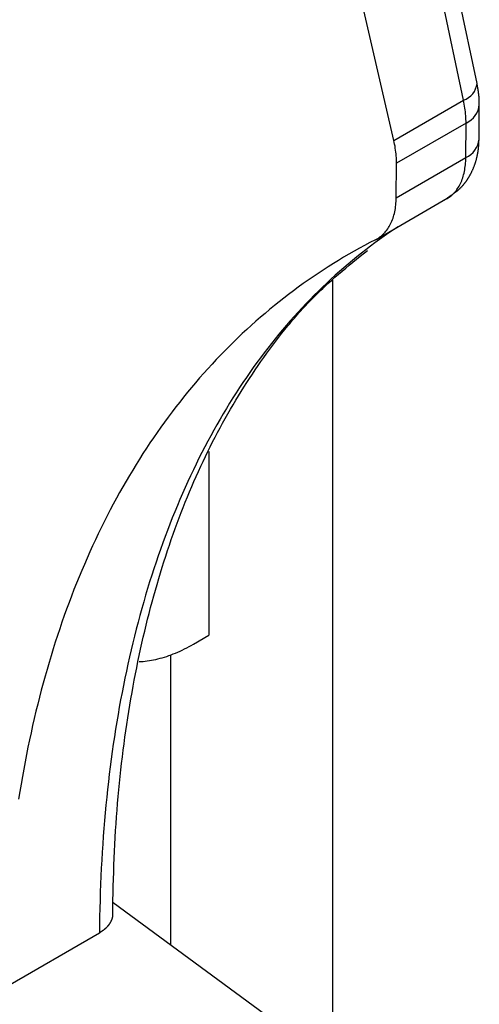
# Model space of a CAD drawing. Units: millimetres. Extents: x 0 to 841, y 0 to 594.
# Drawn here: x 163 to 167, y 345 to 354 of the extents above; entities that cross this region are included whole.
import ezdxf

# ---------------------------------------------------------------- set-up
doc = ezdxf.new("R2010")
doc.units = ezdxf.units.MM
doc.layers.add('SLD-0', color=179, linetype='Continuous')

msp = doc.modelspace()

# ---------------------------------------------------------------- linework, layer by layer
at = {"layer": 'SLD-0'}
for p, q in [((166.9858, 352.9907), (164.6961, 363.7814)), ((166.8735, 352.8519), (164.5779, 363.6706)), ((166.2968, 352.519), (163.8808, 363.0175)), ((166.9878, 352.9796), (166.9858, 352.9907)), ((166.9887, 352.9741), (166.9878, 352.9796)), ((166.9897, 352.9686), (166.9887, 352.9741)), ((166.9906, 352.9631), (166.9897, 352.9686)), ((166.9915, 352.9576), (166.9906, 352.9631)), ((166.992, 352.9548), (166.9915, 352.9576)), ((166.9924, 352.9521), (166.992, 352.9548)), ((166.9929, 352.9493), (166.9924, 352.9521)), ((166.9933, 352.9466), (166.9929, 352.9493)), ((166.9938, 352.9438), (166.9933, 352.9466)), ((166.9942, 352.9411), (166.9938, 352.9438)), ((166.9946, 352.9383), (166.9942, 352.9411)), ((166.995, 352.9356), (166.9946, 352.9383)), ((166.9955, 352.9328), (166.995, 352.9356)), ((166.9959, 352.9301), (166.9955, 352.9328)), ((166.9963, 352.9273), (166.9959, 352.9301)), ((166.9967, 352.9246), (166.9963, 352.9273)), ((166.9971, 352.9218), (166.9967, 352.9246)), ((166.9974, 352.919), (166.9971, 352.9218)), ((166.9978, 352.9163), (166.9974, 352.919)), ((166.2968, 352.519), (166.8735, 352.8519)), ((166.8769, 352.8355), (166.8735, 352.8519)), ((166.8801, 352.8191), (166.8769, 352.8355)), ((166.9982, 352.9135), (166.9978, 352.9163)), ((166.9985, 352.9108), (166.9982, 352.9135)), ((166.9989, 352.908), (166.9985, 352.9108)), ((166.9992, 352.9053), (166.9989, 352.908)), ((166.9996, 352.9025), (166.9992, 352.9053)), ((166.9999, 352.8998), (166.9996, 352.9025)), ((167.0002, 352.8971), (166.9999, 352.8998)), ((167.0005, 352.8943), (167.0002, 352.8971)), ((167.0008, 352.8916), (167.0005, 352.8943)), ((167.0011, 352.8888), (167.0008, 352.8916)), ((167.0013, 352.8861), (167.0011, 352.8888)), ((167.0016, 352.8833), (167.0013, 352.8861)), ((167.0018, 352.8806), (167.0016, 352.8833)), ((167.0021, 352.8778), (167.0018, 352.8806)), ((167.0023, 352.8751), (167.0021, 352.8778)), ((167.0025, 352.8724), (167.0023, 352.8751)), ((167.0027, 352.8696), (167.0025, 352.8724)), ((167.0029, 352.8669), (167.0027, 352.8696)), ((167.003, 352.8641), (167.0029, 352.8669)), ((167.0032, 352.8614), (167.003, 352.8641)), ((167.0033, 352.86), (167.0032, 352.8614)), ((167.0033, 352.8587), (167.0033, 352.86)), ((167.0034, 352.8559), (167.0033, 352.8587)), ((167.0036, 352.8532), (167.0034, 352.8559)), ((167.0037, 352.8504), (167.0036, 352.8532)), ((167.0038, 352.8477), (167.0037, 352.8504)), ((167.0038, 352.845), (167.0038, 352.8477)), ((167.0039, 352.8422), (167.0038, 352.845)), ((167.004, 352.8395), (167.0039, 352.8422)), ((167.004, 352.8368), (167.004, 352.8395)), ((167.0041, 352.834), (167.004, 352.8368)), ((166.8829, 352.8028), (166.8801, 352.8191)), ((166.8854, 352.7866), (166.8829, 352.8028)), ((166.8876, 352.7705), (166.8854, 352.7866)), ((166.8895, 352.7546), (166.8876, 352.7705)), ((166.8911, 352.7388), (166.8895, 352.7546)), ((167.0021, 352.5294), (167.0043, 352.8149)), ((167.0041, 352.8313), (167.0041, 352.834)), ((167.0041, 352.8286), (167.0041, 352.8313)), ((167.0042, 352.8258), (167.0041, 352.8286)), ((167.0042, 352.8204), (167.0042, 352.8258)), ((167.0043, 352.8149), (167.0042, 352.8204)), ((166.8924, 352.7231), (166.8911, 352.7388)), ((166.8934, 352.7076), (166.8924, 352.7231)), ((166.894, 352.6922), (166.8934, 352.7076)), ((166.8944, 352.677), (166.894, 352.6922)), ((166.8944, 352.662), (166.8944, 352.677)), ((166.8944, 352.662), (166.3189, 352.3298)), ((166.8923, 352.3765), (166.8944, 352.662)), ((166.3004, 352.5026), (166.2968, 352.519)), ((167.0012, 352.5056), (167.0014, 352.5104)), ((167.0014, 352.5104), (167.0018, 352.5199)), ((167.0018, 352.5199), (167.0021, 352.5294)), ((166.3037, 352.4863), (166.3004, 352.5026)), ((166.3067, 352.4701), (166.3037, 352.4863)), ((166.3093, 352.454), (166.3067, 352.4701)), ((166.3117, 352.438), (166.3093, 352.454)), ((166.3137, 352.4221), (166.3117, 352.438)), ((166.9938, 352.4254), (166.9945, 352.4301)), ((166.9945, 352.4301), (166.9952, 352.4348)), ((166.9952, 352.4348), (166.9959, 352.4395)), ((166.9959, 352.4395), (166.9965, 352.4442)), ((166.9965, 352.4442), (166.997, 352.4489)), ((166.997, 352.4489), (166.9976, 352.4536)), ((166.9976, 352.4536), (166.998, 352.4583)), ((166.998, 352.4583), (166.9985, 352.463)), ((166.9985, 352.463), (166.9989, 352.4677)), ((166.9989, 352.4677), (166.9993, 352.4724)), ((166.9993, 352.4724), (166.9996, 352.4772)), ((166.9996, 352.4772), (166.9999, 352.4819)), ((166.9999, 352.4819), (167.0002, 352.4866)), ((167.0002, 352.4866), (167.0005, 352.4914)), ((167.0005, 352.4914), (167.0007, 352.4961)), ((167.0007, 352.4961), (167.001, 352.5009)), ((167.001, 352.5009), (167.0012, 352.5056)), ((166.3154, 352.4064), (166.3137, 352.4221)), ((166.3167, 352.3908), (166.3154, 352.4064)), ((166.3178, 352.3753), (166.3167, 352.3908)), ((166.3167, 352.0442), (166.8923, 352.3765)), ((166.3185, 352.3599), (166.3178, 352.3753)), ((166.3188, 352.3448), (166.3185, 352.3599)), ((166.8914, 352.3462), (166.892, 352.3612)), ((166.892, 352.3612), (166.8923, 352.3765)), ((166.9746, 352.3427), (166.976, 352.3472)), ((166.976, 352.3472), (166.9773, 352.3517)), ((166.9773, 352.3517), (166.9787, 352.3563)), ((166.9787, 352.3563), (166.9799, 352.3608)), ((166.9799, 352.3608), (166.9812, 352.3654)), ((166.9812, 352.3654), (166.9823, 352.37)), ((166.9823, 352.37), (166.9835, 352.3745)), ((166.9835, 352.3745), (166.9846, 352.3791)), ((166.9846, 352.3791), (166.9857, 352.3837)), ((166.9857, 352.3837), (166.9868, 352.3883)), ((166.9868, 352.3883), (166.9878, 352.3929)), ((166.9878, 352.3929), (166.9888, 352.3976)), ((166.9888, 352.3976), (166.9897, 352.4022)), ((166.9897, 352.4022), (166.9906, 352.4068)), ((166.9906, 352.4068), (166.9915, 352.4115)), ((166.9915, 352.4115), (166.9923, 352.4161)), ((166.9923, 352.4161), (166.9931, 352.4208)), ((166.9931, 352.4208), (166.9938, 352.4254)), ((166.3167, 352.0442), (166.3189, 352.3298)), ((166.3189, 352.3298), (166.3188, 352.3448)), ((166.8808, 352.2607), (166.8834, 352.2743)), ((166.8834, 352.2743), (166.8856, 352.2882)), ((166.8856, 352.2882), (166.8875, 352.3023)), ((166.8875, 352.3023), (166.8892, 352.3167)), ((166.8892, 352.3167), (166.8904, 352.3313)), ((166.8904, 352.3313), (166.8914, 352.3462)), ((166.9437, 352.263), (166.9458, 352.2673)), ((166.9458, 352.2673), (166.9477, 352.2717)), ((166.9477, 352.2717), (166.9497, 352.276)), ((166.9497, 352.276), (166.9516, 352.2804)), ((166.9516, 352.2804), (166.9535, 352.2848)), ((166.9535, 352.2848), (166.9553, 352.2892)), ((166.9553, 352.2892), (166.9571, 352.2936)), ((166.9571, 352.2936), (166.9589, 352.298)), ((166.9589, 352.298), (166.9606, 352.3024)), ((166.9606, 352.3024), (166.9623, 352.3068)), ((166.9623, 352.3068), (166.964, 352.3113)), ((166.964, 352.3113), (166.9656, 352.3157)), ((166.9656, 352.3157), (166.9672, 352.3202)), ((166.9672, 352.3202), (166.9688, 352.3247)), ((166.9688, 352.3247), (166.9703, 352.3292)), ((166.9703, 352.3292), (166.9718, 352.3337)), ((166.9718, 352.3337), (166.9732, 352.3382)), ((166.9732, 352.3382), (166.9746, 352.3427)), ((166.8537, 352.1737), (166.8585, 352.1852)), ((166.8585, 352.1852), (166.863, 352.197)), ((166.863, 352.197), (166.8672, 352.2092)), ((166.8672, 352.2092), (166.8711, 352.2216)), ((166.8711, 352.2216), (166.8746, 352.2344)), ((166.8746, 352.2344), (166.8779, 352.2474)), ((166.8779, 352.2474), (166.8808, 352.2607)), ((166.8971, 352.1827), (166.8985, 352.1846)), ((166.8985, 352.1846), (166.8999, 352.1866)), ((166.8999, 352.1866), (166.9012, 352.1885)), ((166.9012, 352.1885), (166.9026, 352.1905)), ((166.9026, 352.1905), (166.9039, 352.1924)), ((166.9039, 352.1924), (166.9052, 352.1944)), ((166.9052, 352.1944), (166.9066, 352.1964)), ((166.9066, 352.1964), (166.9079, 352.1984)), ((166.9079, 352.1984), (166.9092, 352.2004)), ((166.9092, 352.2004), (166.9104, 352.2024)), ((166.9104, 352.2024), (166.9117, 352.2044)), ((166.9117, 352.2044), (166.913, 352.2064)), ((166.913, 352.2064), (166.9142, 352.2085)), ((166.9142, 352.2085), (166.9155, 352.2105)), ((166.9155, 352.2105), (166.9167, 352.2125)), ((166.9167, 352.2125), (166.918, 352.2146)), ((166.918, 352.2146), (166.9192, 352.2166)), ((166.9192, 352.2166), (166.9204, 352.2187)), ((166.9204, 352.2187), (166.9216, 352.2207)), ((166.9216, 352.2207), (166.9228, 352.2228)), ((166.9228, 352.2228), (166.924, 352.2249)), ((166.924, 352.2249), (166.9252, 352.2269)), ((166.9252, 352.2269), (166.9263, 352.229)), ((166.9263, 352.229), (166.9275, 352.2311)), ((166.9275, 352.2311), (166.9286, 352.2332)), ((166.9286, 352.2332), (166.9298, 352.2353)), ((166.9298, 352.2353), (166.9309, 352.2374)), ((166.9309, 352.2374), (166.932, 352.2395)), ((166.932, 352.2395), (166.9331, 352.2416)), ((166.9331, 352.2416), (166.9342, 352.2437)), ((166.9342, 352.2437), (166.9353, 352.2459)), ((166.9353, 352.2459), (166.9364, 352.248)), ((166.9364, 352.248), (166.9375, 352.2501)), ((166.9375, 352.2501), (166.9396, 352.2544)), ((166.9396, 352.2544), (166.9417, 352.2587)), ((166.9417, 352.2587), (166.9437, 352.263)), ((166.8045, 352.0941), (166.8117, 352.1028)), ((166.8117, 352.1028), (166.8185, 352.1119)), ((166.8185, 352.1119), (166.8251, 352.1213)), ((166.8216, 352.1015), (166.8235, 352.1031)), ((166.8235, 352.1031), (166.8253, 352.1046)), ((166.8251, 352.1213), (166.8314, 352.1311)), ((166.8253, 352.1046), (166.8271, 352.1061)), ((166.8271, 352.1061), (166.8289, 352.1076)), ((166.8289, 352.1076), (166.8306, 352.1092)), ((166.8306, 352.1092), (166.8324, 352.1108)), ((166.8314, 352.1311), (166.8375, 352.1412)), ((166.8324, 352.1108), (166.8342, 352.1123)), ((166.8342, 352.1123), (166.836, 352.1139)), ((166.836, 352.1139), (166.8377, 352.1155)), ((166.8375, 352.1412), (166.8432, 352.1517)), ((166.8377, 352.1155), (166.8395, 352.1171)), ((166.8395, 352.1171), (166.8412, 352.1187)), ((166.8412, 352.1187), (166.8429, 352.1203)), ((166.8429, 352.1203), (166.8446, 352.1219)), ((166.8432, 352.1517), (166.8486, 352.1625)), ((166.8446, 352.1219), (166.8463, 352.1235)), ((166.8463, 352.1235), (166.848, 352.1252)), ((166.848, 352.1252), (166.8497, 352.1268)), ((166.8486, 352.1625), (166.8537, 352.1737)), ((166.8497, 352.1268), (166.8514, 352.1285)), ((166.8514, 352.1285), (166.8531, 352.1301)), ((166.8531, 352.1301), (166.8547, 352.1318)), ((166.8547, 352.1318), (166.8564, 352.1335)), ((166.8564, 352.1335), (166.858, 352.1352)), ((166.858, 352.1352), (166.8596, 352.1369)), ((166.8596, 352.1369), (166.8613, 352.1386)), ((166.8613, 352.1386), (166.8629, 352.1404)), ((166.8629, 352.1404), (166.8645, 352.1421)), ((166.8645, 352.1421), (166.8661, 352.1439)), ((166.8661, 352.1439), (166.8676, 352.1456)), ((166.8676, 352.1456), (166.8692, 352.1474)), ((166.8692, 352.1474), (166.8708, 352.1492)), ((166.8708, 352.1492), (166.8723, 352.1509)), ((166.8723, 352.1509), (166.8739, 352.1527)), ((166.8739, 352.1527), (166.8754, 352.1546)), ((166.8754, 352.1546), (166.8769, 352.1564)), ((166.8769, 352.1564), (166.8784, 352.1582)), ((166.8784, 352.1582), (166.8799, 352.16)), ((166.8799, 352.16), (166.8814, 352.1619)), ((166.8814, 352.1619), (166.8829, 352.1637)), ((166.8829, 352.1637), (166.8844, 352.1656)), ((166.8844, 352.1656), (166.8858, 352.1674)), ((166.8858, 352.1674), (166.8873, 352.1693)), ((166.8873, 352.1693), (166.8887, 352.1712)), ((166.8887, 352.1712), (166.8901, 352.1731)), ((166.8901, 352.1731), (166.8916, 352.175)), ((166.8916, 352.175), (166.893, 352.1769)), ((166.893, 352.1769), (166.8944, 352.1788)), ((166.8944, 352.1788), (166.8958, 352.1807)), ((166.8958, 352.1807), (166.8971, 352.1827)), ((166.1561, 351.7031), (166.7396, 352.04)), ((166.3158, 352.0139), (166.3164, 352.029)), ((166.3164, 352.029), (166.3167, 352.0442)), ((166.7161, 352.0272), (166.7241, 352.0325)), ((166.7241, 352.0325), (166.7322, 352.0377)), ((166.7282, 352.0338), (166.7377, 352.0389)), ((166.7322, 352.0377), (166.7403, 352.043)), ((166.7377, 352.0389), (166.7469, 352.0444)), ((166.7403, 352.043), (166.7443, 352.0456)), ((166.7443, 352.0456), (166.7483, 352.0482)), ((166.7469, 352.0444), (166.7559, 352.0503)), ((166.7483, 352.0482), (166.7523, 352.0509)), ((166.7523, 352.0509), (166.7563, 352.0536)), ((166.7559, 352.0503), (166.7646, 352.0566)), ((166.7563, 352.0536), (166.7603, 352.0562)), ((166.7603, 352.0562), (166.7643, 352.0589)), ((166.7643, 352.0589), (166.7682, 352.0616)), ((166.7646, 352.0566), (166.7731, 352.0633)), ((166.7682, 352.0616), (166.7722, 352.0644)), ((166.7722, 352.0644), (166.7761, 352.0671)), ((166.7731, 352.0633), (166.7814, 352.0704)), ((166.7761, 352.0671), (166.78, 352.0698)), ((166.78, 352.0698), (166.7839, 352.0726)), ((166.7814, 352.0704), (166.7893, 352.0779)), ((166.7839, 352.0726), (166.7878, 352.0754)), ((166.7878, 352.0754), (166.7916, 352.0782)), ((166.7893, 352.0779), (166.7971, 352.0858)), ((166.7916, 352.0782), (166.7955, 352.081)), ((166.7955, 352.081), (166.7993, 352.0839)), ((166.7971, 352.0858), (166.8045, 352.0941)), ((166.7993, 352.0839), (166.8031, 352.0868)), ((166.8031, 352.0868), (166.8068, 352.0897)), ((166.8068, 352.0897), (166.8106, 352.0926)), ((166.8106, 352.0926), (166.8143, 352.0955)), ((166.8143, 352.0955), (166.8161, 352.097)), ((166.8161, 352.097), (166.818, 352.0985)), ((166.818, 352.0985), (166.8198, 352.1)), ((166.8198, 352.1), (166.8216, 352.1015)), ((166.3047, 351.9282), (166.3074, 351.9418)), ((166.3074, 351.9418), (166.3098, 351.9558)), ((166.3098, 351.9558), (166.3118, 351.9699)), ((166.3118, 351.9699), (166.3135, 351.9844)), ((166.3135, 351.9844), (166.3148, 351.999)), ((166.3148, 351.999), (166.3158, 352.0139)), ((166.2813, 351.852), (166.286, 351.8639)), ((166.286, 351.8639), (166.2904, 351.8762)), ((166.2904, 351.8762), (166.2945, 351.8887)), ((166.2945, 351.8887), (166.2982, 351.9016)), ((166.2982, 351.9016), (166.3016, 351.9147)), ((166.3016, 351.9147), (166.3047, 351.9282)), ((166.2319, 351.7682), (166.2392, 351.7774)), ((166.2392, 351.7774), (166.2461, 351.787)), ((166.2461, 351.787), (166.2528, 351.797)), ((166.2528, 351.797), (166.2591, 351.8073)), ((166.2934, 351.7791), (166.2547, 351.7528)), ((166.2591, 351.8073), (166.2651, 351.818)), ((166.2651, 351.818), (166.2708, 351.829)), ((166.2708, 351.829), (166.2762, 351.8403)), ((166.2762, 351.8403), (166.2813, 351.852)), ((166.3323, 351.8049), (166.2934, 351.7791)), ((166.1441, 351.6966), (166.0997, 351.6736)), ((166.1781, 351.699), (166.1402, 351.6714)), ((166.1441, 351.6966), (166.1541, 351.702)), ((166.1541, 351.702), (166.1638, 351.7078)), ((166.1638, 351.7078), (166.1733, 351.7139)), ((166.1733, 351.7139), (166.1825, 351.7205)), ((166.2163, 351.7261), (166.1781, 351.699)), ((166.1825, 351.7205), (166.1914, 351.7275)), ((166.1914, 351.7275), (166.2001, 351.7349)), ((166.2001, 351.7349), (166.2085, 351.7426)), ((166.2085, 351.7426), (166.2166, 351.7507)), ((166.2547, 351.7528), (166.2163, 351.7261)), ((166.2166, 351.7507), (166.2244, 351.7593)), ((166.2244, 351.7593), (166.2319, 351.7682)), ((166.0118, 351.6263), (165.9682, 351.6019)), ((166.0556, 351.6502), (166.0118, 351.6263)), ((166.0653, 351.6148), (166.0282, 351.5859)), ((166.0997, 351.6736), (166.0556, 351.6502)), ((166.1026, 351.6433), (166.0653, 351.6148)), ((166.1402, 351.6714), (166.1026, 351.6433)), ((165.8818, 351.5519), (165.839, 351.5262)), ((165.9248, 351.5771), (165.8818, 351.5519)), ((165.9682, 351.6019), (165.9248, 351.5771)), ((165.9914, 351.5565), (165.9548, 351.5266)), ((165.9587, 351.5118), (165.9888, 351.5363)), ((165.9888, 351.5363), (166.019, 351.5607)), ((166.0282, 351.5859), (165.9914, 351.5565)), ((166.019, 351.5607), (166.0794, 351.6093)), ((165.7543, 351.4735), (165.7123, 351.4464)), ((165.7965, 351.5), (165.7543, 351.4735)), ((165.839, 351.5262), (165.7965, 351.5)), ((165.8826, 351.4656), (165.8469, 351.4344)), ((165.869, 351.4373), (165.8988, 351.4623)), ((165.9186, 351.4963), (165.8826, 351.4656)), ((165.8988, 351.4623), (165.9287, 351.4871)), ((165.9548, 351.5266), (165.9186, 351.4963)), ((165.9287, 351.4871), (165.9587, 351.5118)), ((165.6293, 351.3911), (165.5882, 351.3627)), ((165.6707, 351.419), (165.6293, 351.3911)), ((165.7123, 351.4464), (165.6707, 351.419)), ((165.7763, 351.3708), (165.7415, 351.3383)), ((165.8115, 351.4028), (165.7763, 351.3708)), ((165.7806, 351.3606), (165.8099, 351.3865)), ((165.8099, 351.3865), (165.8393, 351.412)), ((165.8469, 351.4344), (165.8115, 351.4028)), ((165.8393, 351.412), (165.869, 351.4373)), ((165.5068, 351.3047), (165.4665, 351.275)), ((165.5473, 351.3339), (165.5068, 351.3047)), ((165.5882, 351.3627), (165.5473, 351.3339)), ((165.7069, 351.3054), (165.6726, 351.272)), ((165.694, 351.2808), (165.7083, 351.2944)), ((165.7415, 351.3383), (165.7069, 351.3054)), ((165.7083, 351.2944), (165.7226, 351.3078)), ((165.7226, 351.3078), (165.737, 351.3212)), ((165.737, 351.3212), (165.7515, 351.3344)), ((165.7515, 351.3344), (165.7806, 351.3606)), ((165.7903, 351.3614), (165.7903, 344.882)), ((165.3869, 351.2144), (165.3475, 351.1834)), ((165.4266, 351.2449), (165.3869, 351.2144)), ((165.4665, 351.275), (165.4266, 351.2449)), ((165.6386, 351.2382), (165.6049, 351.204)), ((165.6097, 351.1971), (165.6236, 351.2113)), ((165.6236, 351.2113), (165.6375, 351.2255)), ((165.6375, 351.2255), (165.6516, 351.2395)), ((165.6726, 351.272), (165.6386, 351.2382)), ((165.6516, 351.2395), (165.6656, 351.2534)), ((165.6656, 351.2534), (165.6798, 351.2672)), ((165.6798, 351.2672), (165.694, 351.2808)), ((165.3084, 351.152), (165.2696, 351.1202)), ((165.3475, 351.1834), (165.3084, 351.152)), ((165.5383, 351.1342), (165.5054, 351.0987)), ((165.5714, 351.1693), (165.5383, 351.1342)), ((165.5414, 351.1242), (165.5549, 351.139)), ((165.5549, 351.139), (165.5685, 351.1537)), ((165.5685, 351.1537), (165.5822, 351.1683)), ((165.6049, 351.204), (165.5714, 351.1693)), ((165.5822, 351.1683), (165.5959, 351.1827)), ((165.5959, 351.1827), (165.6097, 351.1971)), ((165.1929, 351.0553), (165.155, 351.0222)), ((165.2311, 351.088), (165.1929, 351.0553)), ((165.2696, 351.1202), (165.2311, 351.088)), ((165.4729, 351.0628), (165.4406, 351.0264)), ((165.4615, 351.0333), (165.4746, 351.0487)), ((165.5054, 351.0987), (165.4729, 351.0628)), ((165.4746, 351.0487), (165.4879, 351.064)), ((165.4879, 351.064), (165.5011, 351.0792)), ((165.5011, 351.0792), (165.5145, 351.0943)), ((165.5145, 351.0943), (165.5279, 351.1093)), ((165.5279, 351.1093), (165.5414, 351.1242)), ((165.1174, 350.9886), (165.0801, 350.9547)), ((165.155, 351.0222), (165.1174, 350.9886)), ((165.4086, 350.9896), (165.377, 350.9524)), ((165.3965, 350.9549), (165.4223, 350.9866)), ((165.4406, 351.0264), (165.4086, 350.9896)), ((165.4223, 350.9866), (165.4353, 351.0023)), ((165.4353, 351.0023), (165.4483, 351.0179)), ((165.4483, 351.0179), (165.4615, 351.0333)), ((165.0065, 350.8855), (164.9701, 350.8502)), ((165.0432, 350.9203), (165.0065, 350.8855)), ((165.0801, 350.9547), (165.0432, 350.9203)), ((165.3456, 350.9148), (165.3145, 350.8767)), ((165.3204, 350.8579), (165.3455, 350.8906)), ((165.3455, 350.8906), (165.3709, 350.923)), ((165.377, 350.9524), (165.3456, 350.9148)), ((165.3709, 350.923), (165.3965, 350.9549)), ((164.934, 350.8146), (164.8983, 350.7785)), ((164.9701, 350.8502), (164.934, 350.8146)), ((165.2533, 350.7994), (165.2231, 350.7601)), ((165.2838, 350.8383), (165.2533, 350.7994)), ((165.2707, 350.7916), (165.2955, 350.8249)), ((165.3145, 350.8767), (165.2838, 350.8383)), ((165.2955, 350.8249), (165.3204, 350.8579)), ((164.8628, 350.7421), (164.8277, 350.7052)), ((164.8983, 350.7785), (164.8628, 350.7421)), ((165.1933, 350.7203), (165.1637, 350.6802)), ((165.2231, 350.7601), (165.1933, 350.7203)), ((165.1977, 350.6899), (165.2218, 350.7241)), ((165.2218, 350.7241), (165.2462, 350.758)), ((165.2462, 350.758), (165.2707, 350.7916)), ((164.7928, 350.6679), (164.7583, 350.6301)), ((164.8277, 350.7052), (164.7928, 350.6679)), ((165.1344, 350.6397), (165.1055, 350.5987)), ((165.1637, 350.6802), (165.1344, 350.6397)), ((165.15, 350.6207), (165.1737, 350.6554)), ((165.1737, 350.6554), (165.1977, 350.6899)), ((164.7241, 350.592), (164.6903, 350.5535)), ((164.7583, 350.6301), (164.7241, 350.592)), ((165.0769, 350.5574), (165.0485, 350.5156)), ((165.1055, 350.5987), (165.0769, 350.5574)), ((165.103, 350.5503), (165.1264, 350.5856)), ((165.1264, 350.5856), (165.15, 350.6207)), ((164.6235, 350.4752), (164.5906, 350.4354)), ((164.6567, 350.5145), (164.6235, 350.4752)), ((164.6903, 350.5535), (164.6567, 350.5145)), ((165.0205, 350.4734), (164.9928, 350.4309)), ((165.0485, 350.5156), (165.0205, 350.4734)), ((165.0341, 350.4426), (165.0568, 350.4788)), ((165.0568, 350.4788), (165.0798, 350.5147)), ((165.0798, 350.5147), (165.103, 350.5503)), ((164.558, 350.3953), (164.5257, 350.3547)), ((164.5906, 350.4354), (164.558, 350.3953)), ((164.9928, 350.4309), (164.9654, 350.3879)), ((164.9891, 350.3694), (165.0115, 350.4062)), ((165.0115, 350.4062), (165.0341, 350.4426)), ((164.4938, 350.3138), (164.4621, 350.2724)), ((164.5257, 350.3547), (164.4938, 350.3138)), ((164.9383, 350.3445), (164.9116, 350.3008)), ((164.9654, 350.3879), (164.9383, 350.3445)), ((164.9451, 350.2949), (164.967, 350.3323)), ((164.967, 350.3323), (164.9891, 350.3694)), ((164.4309, 350.2306), (164.3999, 350.1885)), ((164.4621, 350.2724), (164.4309, 350.2306)), ((164.8851, 350.2566), (164.859, 350.212)), ((164.9116, 350.3008), (164.8851, 350.2566)), ((164.9019, 350.2193), (164.9233, 350.2573)), ((164.9233, 350.2573), (164.9451, 350.2949)), ((164.3999, 350.1885), (164.3693, 350.146)), ((164.8332, 350.1671), (164.8077, 350.1217)), ((164.859, 350.212), (164.8332, 350.1671)), ((164.8595, 350.1424), (164.8806, 350.181)), ((164.8806, 350.181), (164.9019, 350.2193)), ((164.339, 350.103), (164.309, 350.0597)), ((164.3693, 350.146), (164.339, 350.103)), ((164.7825, 350.076), (164.7577, 350.0299)), ((164.8077, 350.1217), (164.7825, 350.076)), ((164.8181, 350.0643), (164.8387, 350.1035)), ((164.8387, 350.1035), (164.8595, 350.1424)), ((164.2794, 350.016), (164.2501, 349.9719)), ((164.309, 350.0597), (164.2794, 350.016)), ((164.7577, 350.0299), (164.7331, 349.9834)), ((164.7578, 349.9448), (164.7777, 349.985)), ((164.7777, 349.985), (164.7978, 350.0248)), ((164.7978, 350.0248), (164.8181, 350.0643)), ((164.2211, 349.9274), (164.1925, 349.8826)), ((164.2501, 349.9719), (164.2211, 349.9274)), ((164.7089, 349.9365), (164.685, 349.8893)), ((164.7331, 349.9834), (164.7089, 349.9365)), ((164.7187, 349.8636), (164.7381, 349.9044)), ((164.7381, 349.9044), (164.7578, 349.9448)), ((164.7667, 349.9465), (164.7667, 348.4253)), ((164.1642, 349.8373), (164.1363, 349.7917)), ((164.1925, 349.8826), (164.1642, 349.8373)), ((164.6615, 349.8416), (164.6383, 349.7936)), ((164.685, 349.8893), (164.6615, 349.8416)), ((164.6806, 349.7812), (164.6995, 349.8226)), ((164.6995, 349.8226), (164.7187, 349.8636)), ((164.1087, 349.7457), (164.0815, 349.6993)), ((164.1363, 349.7917), (164.1087, 349.7457)), ((164.6154, 349.7452), (164.5928, 349.6964)), ((164.6383, 349.7936), (164.6154, 349.7452)), ((164.6618, 349.7396), (164.6806, 349.7812)), ((164.0815, 349.6993), (164.0545, 349.6526)), ((164.5928, 349.6964), (164.5705, 349.6473)), ((164.6251, 349.6554), (164.6434, 349.6976)), ((164.6434, 349.6976), (164.6618, 349.7396)), ((164.028, 349.6055), (164.0017, 349.558)), ((164.0545, 349.6526), (164.028, 349.6055)), ((164.5486, 349.5978), (164.527, 349.5479)), ((164.5705, 349.6473), (164.5486, 349.5978)), ((164.5894, 349.57), (164.6071, 349.6128)), ((164.6071, 349.6128), (164.6251, 349.6554)), ((163.9759, 349.5101), (163.9503, 349.4619)), ((164.0017, 349.558), (163.9759, 349.5101)), ((164.5058, 349.4976), (164.4848, 349.447)), ((164.527, 349.5479), (164.5058, 349.4976)), ((164.5545, 349.4834), (164.5718, 349.5269)), ((164.5718, 349.5269), (164.5894, 349.57)), ((163.9503, 349.4619), (163.9251, 349.4133)), ((164.4848, 349.447), (164.4643, 349.396)), ((164.5206, 349.3958), (164.5375, 349.4397)), ((164.5375, 349.4397), (164.5545, 349.4834)), ((163.9003, 349.3644), (163.8758, 349.315)), ((163.9251, 349.4133), (163.9003, 349.3644)), ((164.444, 349.3447), (164.4241, 349.293)), ((164.4643, 349.396), (164.444, 349.3447)), ((164.4877, 349.307), (164.5041, 349.3515)), ((164.5041, 349.3515), (164.5206, 349.3958)), ((163.8517, 349.2654), (163.8279, 349.2153)), ((163.8758, 349.315), (163.8517, 349.2654)), ((164.4241, 349.293), (164.4045, 349.241)), ((164.4558, 349.217), (164.4716, 349.2621)), ((164.4716, 349.2621), (164.4877, 349.307)), ((163.8279, 349.2153), (163.8045, 349.165)), ((164.3852, 349.1886), (164.3663, 349.1358)), ((164.4045, 349.241), (164.3852, 349.1886)), ((164.4248, 349.126), (164.4401, 349.1717)), ((164.4401, 349.1717), (164.4558, 349.217)), ((163.7814, 349.1142), (163.7587, 349.0631)), ((163.8045, 349.165), (163.7814, 349.1142)), ((164.3663, 349.1358), (164.3477, 349.0827)), ((164.4096, 349.0801), (164.4248, 349.126)), ((163.7363, 349.0117), (163.7143, 348.9599)), ((163.7587, 349.0631), (163.7363, 349.0117)), ((164.3295, 349.0292), (164.3116, 348.9754)), ((164.3477, 349.0827), (164.3295, 349.0292)), ((164.3801, 348.9874), (164.3947, 349.0339)), ((164.3947, 349.0339), (164.4096, 349.0801)), ((163.7143, 348.9599), (163.6927, 348.9078)), ((164.3116, 348.9754), (164.294, 348.9213)), ((164.3515, 348.8937), (164.3657, 348.9407)), ((164.3657, 348.9407), (164.3801, 348.9874)), ((163.6714, 348.8553), (163.6504, 348.8025)), ((163.6927, 348.9078), (163.6714, 348.8553)), ((164.2768, 348.8668), (164.2599, 348.812)), ((164.294, 348.9213), (164.2768, 348.8668)), ((164.324, 348.7988), (164.3376, 348.8464)), ((164.3376, 348.8464), (164.3515, 348.8937)), ((163.6504, 348.8025), (163.6299, 348.7494)), ((164.2599, 348.812), (164.2434, 348.7568)), ((164.3106, 348.751), (164.324, 348.7988)), ((163.6097, 348.6959), (163.5898, 348.6421)), ((163.6299, 348.7494), (163.6097, 348.6959)), ((164.2272, 348.7013), (164.2114, 348.6455)), ((164.2434, 348.7568), (164.2272, 348.7013)), ((164.2846, 348.6546), (164.2975, 348.7029)), ((164.2975, 348.7029), (164.3106, 348.751)), ((163.5898, 348.6421), (163.5703, 348.5879)), ((164.2114, 348.6455), (164.1959, 348.5894)), ((164.2595, 348.5571), (164.2719, 348.606)), ((164.2719, 348.606), (164.2846, 348.6546)), ((163.5512, 348.5334), (163.5324, 348.4786)), ((163.5703, 348.5879), (163.5512, 348.5334)), ((164.1807, 348.5329), (164.1659, 348.4761)), ((164.1959, 348.5894), (164.1807, 348.5329)), ((164.2474, 348.508), (164.2595, 348.5571)), ((163.5324, 348.4786), (163.514, 348.4235)), ((164.1659, 348.4761), (164.1514, 348.4189)), ((164.2239, 348.409), (164.2356, 348.4586)), ((164.2356, 348.4586), (164.2474, 348.508)), ((163.496, 348.368), (163.4783, 348.3122)), ((163.514, 348.4235), (163.496, 348.368)), ((164.1373, 348.3615), (164.1235, 348.3037)), ((164.1514, 348.4189), (164.1373, 348.3615)), ((164.2015, 348.3089), (164.2126, 348.3591)), ((164.2126, 348.3591), (164.2239, 348.409)), ((164.6396, 348.352), (164.7667, 348.4253)), ((163.4783, 348.3122), (163.461, 348.2561)), ((164.1235, 348.3037), (164.1101, 348.2456)), ((164.1906, 348.2585), (164.2015, 348.3089)), ((164.4725, 348.2707), (164.4909, 348.2781)), ((164.4909, 348.2781), (164.5094, 348.286)), ((164.5094, 348.286), (164.5279, 348.2943)), ((164.5279, 348.2943), (164.5464, 348.3029)), ((164.5464, 348.3029), (164.565, 348.3119)), ((164.565, 348.3119), (164.5836, 348.3214)), ((164.5836, 348.3214), (164.6023, 348.3312)), ((164.6023, 348.3312), (164.6209, 348.3414)), ((164.6209, 348.3414), (164.6396, 348.352)), ((163.4441, 348.1997), (163.4275, 348.143)), ((163.461, 348.2561), (163.4441, 348.1997)), ((164.1101, 348.2456), (164.097, 348.1872)), ((164.1697, 348.1569), (164.1801, 348.2078)), ((164.1801, 348.2078), (164.1906, 348.2585)), ((164.1888, 348.2073), (164.2057, 348.2082)), ((164.2057, 348.2082), (164.2227, 348.2094)), ((164.2227, 348.2094), (164.2399, 348.2111)), ((164.2399, 348.2111), (164.2572, 348.2132)), ((164.2572, 348.2132), (164.2746, 348.2157)), ((164.2746, 348.2157), (164.2921, 348.2186)), ((164.2921, 348.2186), (164.3097, 348.2219)), ((164.3097, 348.2219), (164.3275, 348.2257)), ((164.3275, 348.2257), (164.3453, 348.2299)), ((164.3453, 348.2299), (164.3632, 348.2345)), ((164.3632, 348.2345), (164.3812, 348.2395)), ((164.3812, 348.2395), (164.3993, 348.2449)), ((164.3993, 348.2449), (164.4175, 348.2507)), ((164.4175, 348.2507), (164.4358, 348.257)), ((164.4358, 348.257), (164.4541, 348.2636)), ((164.4485, 348.2616), (164.4485, 345.8673)), ((164.4541, 348.2636), (164.4725, 348.2707)), ((163.4275, 348.143), (163.4113, 348.0859)), ((164.0842, 348.1284), (164.0718, 348.0694)), ((164.097, 348.1872), (164.0842, 348.1284)), ((164.1597, 348.1058), (164.1697, 348.1569)), ((163.4113, 348.0859), (163.3955, 348.0286)), ((164.0718, 348.0694), (164.0598, 348.0101)), ((164.1403, 348.0028), (164.1498, 348.0544)), ((164.1498, 348.0544), (164.1597, 348.1058)), ((163.3801, 347.9709), (163.365, 347.9129)), ((163.3955, 348.0286), (163.3801, 347.9709)), ((164.0481, 347.9504), (164.0368, 347.8905)), ((164.0598, 348.0101), (164.0481, 347.9504)), ((164.1219, 347.8988), (164.1309, 347.9509)), ((164.1309, 347.9509), (164.1403, 348.0028)), ((163.365, 347.9129), (163.3502, 347.8547)), ((164.0368, 347.8905), (164.0258, 347.8302)), ((164.1131, 347.8465), (164.1219, 347.8988)), ((163.3359, 347.7961), (163.3219, 347.7372)), ((163.3502, 347.8547), (163.3359, 347.7961)), ((164.0258, 347.8302), (164.0151, 347.7697)), ((164.0962, 347.7411), (164.1045, 347.7939)), ((164.1045, 347.7939), (164.1131, 347.8465)), ((163.3219, 347.7372), (163.3083, 347.678)), ((164.0048, 347.7088), (163.9949, 347.6477)), ((164.0151, 347.7697), (164.0048, 347.7088)), ((164.0881, 347.6881), (164.0962, 347.7411)), ((163.3083, 347.678), (163.2951, 347.6186)), ((163.9949, 347.6477), (163.9853, 347.5862)), ((164.0727, 347.5814), (164.0803, 347.6349)), ((164.0803, 347.6349), (164.0881, 347.6881)), ((163.2823, 347.5588), (163.2698, 347.4988)), ((163.2951, 347.6186), (163.2823, 347.5588)), ((163.9853, 347.5862), (163.9761, 347.5245)), ((164.0654, 347.5277), (164.0727, 347.5814)), ((163.2698, 347.4988), (163.2577, 347.4384)), ((163.9672, 347.4625), (163.9587, 347.4002)), ((163.9761, 347.5245), (163.9672, 347.4625)), ((164.0515, 347.4197), (164.0583, 347.4738)), ((164.0583, 347.4738), (164.0654, 347.5277)), ((163.2577, 347.4384), (163.2459, 347.3778)), ((163.9587, 347.4002), (163.9505, 347.3376)), ((164.045, 347.3654), (164.0515, 347.4197)), ((163.2346, 347.3169), (163.2236, 347.2557)), ((163.2459, 347.3778), (163.2346, 347.3169)), ((163.9505, 347.3376), (163.9427, 347.2748)), ((164.0327, 347.256), (164.0387, 347.3108)), ((164.0387, 347.3108), (164.045, 347.3654)), ((163.2236, 347.2557), (163.213, 347.1942)), ((163.9427, 347.2748), (163.9352, 347.2116)), ((164.027, 347.201), (164.0327, 347.256)), ((163.213, 347.1942), (163.2028, 347.1325)), ((163.9281, 347.1482), (163.9214, 347.0846)), ((163.9352, 347.2116), (163.9281, 347.1482)), ((164.0164, 347.0903), (164.0216, 347.1458)), ((164.0216, 347.1458), (164.027, 347.201)), ((163.2028, 347.1325), (163.1929, 347.0705)), ((163.9214, 347.0846), (163.915, 347.0206)), ((164.0115, 347.0346), (164.0164, 347.0903)), ((163.915, 347.0206), (163.9089, 346.9564)), ((164.0027, 346.9226), (164.0069, 346.9787)), ((164.0069, 346.9787), (164.0115, 347.0346)), ((163.9032, 346.8919), (163.8979, 346.8272)), ((163.9089, 346.9564), (163.9032, 346.8919)), ((163.9987, 346.8662), (164.0027, 346.9226)), ((163.8979, 346.8272), (163.8929, 346.7622)), ((163.9916, 346.7528), (163.995, 346.8096)), ((163.995, 346.8096), (163.9987, 346.8662)), ((163.8929, 346.7622), (163.8883, 346.6969)), ((163.9885, 346.6957), (163.9916, 346.7528)), ((163.8883, 346.6969), (163.884, 346.6314)), ((163.9858, 346.6384), (163.9885, 346.6957)), ((163.8801, 346.5656), (163.8766, 346.4996)), ((163.884, 346.6314), (163.8801, 346.5656)), ((163.9812, 346.5232), (163.9833, 346.5809)), ((163.9833, 346.5809), (163.9858, 346.6384)), ((163.8766, 346.4996), (163.8734, 346.4334)), ((163.9792, 346.4653), (163.9812, 346.5232)), ((163.8734, 346.4334), (163.8705, 346.3669)), ((163.976, 346.3491), (163.9775, 346.4073)), ((163.9775, 346.4073), (163.9792, 346.4653)), ((163.8705, 346.3669), (163.8681, 346.3001)), ((163.9746, 346.2909), (163.976, 346.3491)), ((163.8681, 346.3001), (163.8659, 346.2331)), ((163.9733, 346.2326), (163.9746, 346.2909)), ((163.8642, 346.1659), (163.8628, 346.0985)), ((163.8659, 346.2331), (163.8642, 346.1659)), ((163.9709, 346.1158), (163.9733, 346.2326)), ((163.9737, 346.2159), (166.6713, 344.2351)), ((163.8628, 346.0985), (163.8617, 346.0308)), ((163.9627, 346.075), (163.9624, 346.0743)), ((163.963, 346.0757), (163.9627, 346.075)), ((163.9632, 346.0764), (163.963, 346.0757)), ((163.9634, 346.0771), (163.9632, 346.0764)), ((163.9637, 346.0778), (163.9634, 346.0771)), ((163.9639, 346.0785), (163.9637, 346.0778)), ((163.9642, 346.0792), (163.9639, 346.0785)), ((163.9644, 346.0799), (163.9642, 346.0792)), ((163.9646, 346.0806), (163.9644, 346.0799)), ((163.9648, 346.0813), (163.9646, 346.0806)), ((163.9651, 346.082), (163.9648, 346.0813)), ((163.9653, 346.0827), (163.9651, 346.082)), ((163.9655, 346.0834), (163.9653, 346.0827)), ((163.9657, 346.0841), (163.9655, 346.0834)), ((163.9659, 346.0848), (163.9657, 346.0841)), ((163.9661, 346.0855), (163.9659, 346.0848)), ((163.9663, 346.0862), (163.9661, 346.0855)), ((163.9664, 346.0869), (163.9663, 346.0862)), ((163.9666, 346.0876), (163.9664, 346.0869)), ((163.9668, 346.0883), (163.9666, 346.0876)), ((163.967, 346.089), (163.9668, 346.0883)), ((163.9671, 346.0897), (163.967, 346.089)), ((163.9673, 346.0904), (163.9671, 346.0897)), ((163.9675, 346.0911), (163.9673, 346.0904)), ((163.9676, 346.0918), (163.9675, 346.0911)), ((163.9678, 346.0925), (163.9676, 346.0918)), ((163.9679, 346.0932), (163.9678, 346.0925)), ((163.968, 346.0939), (163.9679, 346.0932)), ((163.9682, 346.0946), (163.968, 346.0939)), ((163.9683, 346.0953), (163.9682, 346.0946)), ((163.9684, 346.0961), (163.9683, 346.0953)), ((163.9685, 346.0968), (163.9684, 346.0961)), ((163.9687, 346.0975), (163.9685, 346.0968)), ((163.9688, 346.0982), (163.9687, 346.0975)), ((163.9689, 346.0989), (163.9688, 346.0982)), ((163.969, 346.1003), (163.9689, 346.0996)), ((163.9689, 346.0996), (163.9689, 346.0989)), ((163.9691, 346.101), (163.969, 346.1003)), ((163.9692, 346.1018), (163.9691, 346.101)), ((163.9693, 346.1025), (163.9692, 346.1018)), ((163.9694, 346.1039), (163.9693, 346.1032)), ((163.9693, 346.1032), (163.9693, 346.1025)), ((163.9695, 346.1053), (163.9694, 346.1046)), ((163.9694, 346.1046), (163.9694, 346.1039)), ((163.9696, 346.1068), (163.9695, 346.1061)), ((163.9695, 346.1061), (163.9695, 346.1053)), ((163.9696, 346.1234), (163.9697, 346.1205)), ((163.9697, 346.1089), (163.9696, 346.1082)), ((163.9696, 346.1082), (163.9696, 346.1075)), ((163.9696, 346.1075), (163.9696, 346.1068)), ((163.9697, 346.1205), (163.9697, 346.119)), ((163.9697, 346.119), (163.9697, 346.1176)), ((163.9697, 346.1176), (163.9697, 346.1161)), ((163.9697, 346.1161), (163.9698, 346.1147)), ((163.9698, 346.1133), (163.9697, 346.1118)), ((163.9697, 346.1118), (163.9697, 346.1111)), ((163.9697, 346.1111), (163.9697, 346.1104)), ((163.9697, 346.1104), (163.9697, 346.1097)), ((163.9697, 346.1097), (163.9697, 346.1089)), ((163.9698, 346.1147), (163.9698, 346.1133)), ((163.8617, 346.0308), (163.861, 345.9629)), ((163.9048, 345.9938), (163.9042, 345.9932)), ((163.9055, 345.9943), (163.9048, 345.9938)), ((163.9062, 345.9949), (163.9055, 345.9943)), ((163.9068, 345.9954), (163.9062, 345.9949)), ((163.9075, 345.996), (163.9068, 345.9954)), ((163.9081, 345.9966), (163.9075, 345.996)), ((163.9087, 345.9971), (163.9081, 345.9966)), ((163.9094, 345.9977), (163.9087, 345.9971)), ((163.91, 345.9982), (163.9094, 345.9977)), ((163.9106, 345.9988), (163.91, 345.9982)), ((163.9113, 345.9994), (163.9106, 345.9988)), ((163.9119, 346), (163.9113, 345.9994)), ((163.9125, 346.0005), (163.9119, 346)), ((163.9131, 346.0011), (163.9125, 346.0005)), ((163.9137, 346.0017), (163.9131, 346.0011)), ((163.9144, 346.0023), (163.9137, 346.0017)), ((163.915, 346.0028), (163.9144, 346.0023)), ((163.9156, 346.0034), (163.915, 346.0028)), ((163.9162, 346.004), (163.9156, 346.0034)), ((163.9168, 346.0046), (163.9162, 346.004)), ((163.9174, 346.0052), (163.9168, 346.0046)), ((163.9179, 346.0058), (163.9174, 346.0052)), ((163.9185, 346.0064), (163.9179, 346.0058)), ((163.9191, 346.0069), (163.9185, 346.0064)), ((163.9197, 346.0075), (163.9191, 346.0069)), ((163.9203, 346.0081), (163.9197, 346.0075)), ((163.9208, 346.0087), (163.9203, 346.0081)), ((163.9214, 346.0093), (163.9208, 346.0087)), ((163.922, 346.0099), (163.9214, 346.0093)), ((163.9225, 346.0105), (163.922, 346.0099)), ((163.9231, 346.0111), (163.9225, 346.0105)), ((163.9236, 346.0117), (163.9231, 346.0111)), ((163.9242, 346.0123), (163.9236, 346.0117)), ((163.9247, 346.0129), (163.9242, 346.0123)), ((163.9253, 346.0135), (163.9247, 346.0129)), ((163.9258, 346.0141), (163.9253, 346.0135)), ((163.9264, 346.0148), (163.9258, 346.0141)), ((163.9269, 346.0154), (163.9264, 346.0148)), ((163.9274, 346.016), (163.9269, 346.0154)), ((163.928, 346.0166), (163.9274, 346.016)), ((163.9285, 346.0172), (163.928, 346.0166)), ((163.929, 346.0178), (163.9285, 346.0172)), ((163.9295, 346.0184), (163.929, 346.0178)), ((163.9301, 346.0191), (163.9295, 346.0184)), ((163.9306, 346.0197), (163.9301, 346.0191)), ((163.9311, 346.0203), (163.9306, 346.0197)), ((163.9316, 346.0209), (163.9311, 346.0203)), ((163.9321, 346.0215), (163.9316, 346.0209)), ((163.9326, 346.0222), (163.9321, 346.0215)), ((163.9331, 346.0228), (163.9326, 346.0222)), ((163.9336, 346.0234), (163.9331, 346.0228)), ((163.9341, 346.024), (163.9336, 346.0234)), ((163.9346, 346.0247), (163.9341, 346.024)), ((163.935, 346.0253), (163.9346, 346.0247)), ((163.9355, 346.0259), (163.935, 346.0253)), ((163.936, 346.0266), (163.9355, 346.0259)), ((163.9365, 346.0272), (163.936, 346.0266)), ((163.9369, 346.0278), (163.9365, 346.0272)), ((163.9374, 346.0285), (163.9369, 346.0278)), ((163.9379, 346.0291), (163.9374, 346.0285)), ((163.9383, 346.0297), (163.9379, 346.0291)), ((163.9388, 346.0304), (163.9383, 346.0297)), ((163.9392, 346.031), (163.9388, 346.0304)), ((163.9397, 346.0316), (163.9392, 346.031)), ((163.9401, 346.0323), (163.9397, 346.0316)), ((163.9406, 346.0329), (163.9401, 346.0323)), ((163.941, 346.0336), (163.9406, 346.0329)), ((163.9415, 346.0342), (163.941, 346.0336)), ((163.9419, 346.0348), (163.9415, 346.0342)), ((163.9428, 346.0361), (163.9419, 346.0348)), ((163.9436, 346.0374), (163.9428, 346.0361)), ((163.9445, 346.0387), (163.9436, 346.0374)), ((163.9453, 346.04), (163.9445, 346.0387)), ((163.9461, 346.0413), (163.9453, 346.04)), ((163.9469, 346.0426), (163.9461, 346.0413)), ((163.9477, 346.0439), (163.9469, 346.0426)), ((163.9485, 346.0453), (163.9477, 346.0439)), ((163.9493, 346.0466), (163.9485, 346.0453)), ((163.95, 346.0479), (163.9493, 346.0466)), ((163.9508, 346.0492), (163.95, 346.0479)), ((163.9515, 346.0506), (163.9508, 346.0492)), ((163.9522, 346.0519), (163.9515, 346.0506)), ((163.9529, 346.0532), (163.9522, 346.0519)), ((163.9536, 346.0546), (163.9529, 346.0532)), ((163.9543, 346.0559), (163.9536, 346.0546)), ((163.955, 346.0572), (163.9543, 346.0559)), ((163.9556, 346.0586), (163.955, 346.0572)), ((163.9563, 346.0599), (163.9556, 346.0586)), ((163.9569, 346.0613), (163.9563, 346.0599)), ((163.9576, 346.0627), (163.9569, 346.0613)), ((163.9582, 346.064), (163.9576, 346.0627)), ((163.9588, 346.0654), (163.9582, 346.064)), ((163.9594, 346.0667), (163.9588, 346.0654)), ((163.96, 346.0681), (163.9594, 346.0667)), ((163.9603, 346.0688), (163.96, 346.0681)), ((163.9606, 346.0695), (163.9603, 346.0688)), ((163.9608, 346.0702), (163.9606, 346.0695)), ((163.9611, 346.0709), (163.9608, 346.0702)), ((163.9614, 346.0716), (163.9611, 346.0709)), ((163.9617, 346.0722), (163.9614, 346.0716)), ((163.9619, 346.0729), (163.9617, 346.0722)), ((163.9622, 346.0736), (163.9619, 346.0729)), ((163.9624, 346.0743), (163.9622, 346.0736)), ((163.0707, 345.5066), (163.861, 345.9629)), ((163.8641, 345.9649), (163.861, 345.9629)), ((163.8671, 345.9668), (163.8641, 345.9649)), ((163.8702, 345.9688), (163.8671, 345.9668)), ((163.8717, 345.9698), (163.8702, 345.9688)), ((163.8732, 345.9708), (163.8717, 345.9698)), ((163.8747, 345.9718), (163.8732, 345.9708)), ((163.8763, 345.9728), (163.8747, 345.9718)), ((163.8778, 345.9738), (163.8763, 345.9728)), ((163.8793, 345.9748), (163.8778, 345.9738)), ((163.8808, 345.9759), (163.8793, 345.9748)), ((163.8822, 345.9769), (163.8808, 345.9759)), ((163.8837, 345.9779), (163.8822, 345.9769)), ((163.8852, 345.9789), (163.8837, 345.9779)), ((163.8867, 345.9799), (163.8852, 345.9789)), ((163.8881, 345.981), (163.8867, 345.9799)), ((163.8896, 345.982), (163.8881, 345.981)), ((163.891, 345.9831), (163.8896, 345.982)), ((163.8925, 345.9841), (163.891, 345.9831)), ((163.8939, 345.9851), (163.8925, 345.9841)), ((163.8953, 345.9862), (163.8939, 345.9851)), ((163.8967, 345.9873), (163.8953, 345.9862)), ((163.8974, 345.9878), (163.8967, 345.9873)), ((163.8981, 345.9883), (163.8974, 345.9878)), ((163.8988, 345.9889), (163.8981, 345.9883)), ((163.8995, 345.9894), (163.8988, 345.9889)), ((163.9001, 345.9899), (163.8995, 345.9894)), ((163.9008, 345.9905), (163.9001, 345.9899)), ((163.9015, 345.991), (163.9008, 345.9905)), ((163.9022, 345.9916), (163.9015, 345.991)), ((163.9029, 345.9921), (163.9022, 345.9916)), ((163.9035, 345.9927), (163.9029, 345.9921)), ((163.9042, 345.9932), (163.9035, 345.9927))]:
    msp.add_line(p, q, dxfattribs=at)
for centre, radius, start, end in [((166.8222, 353.0084), 0.1646, 288.16542, 353.8347), ((166.8191, 352.8319), 0.1858, 293.91445, 355.25839), ((166.8166, 352.5468), 0.1863, 293.96783, 354.64848)]:
    msp.add_arc(centre, radius, start, end, dxfattribs=at)

doc.saveas('drawing.dxf')
